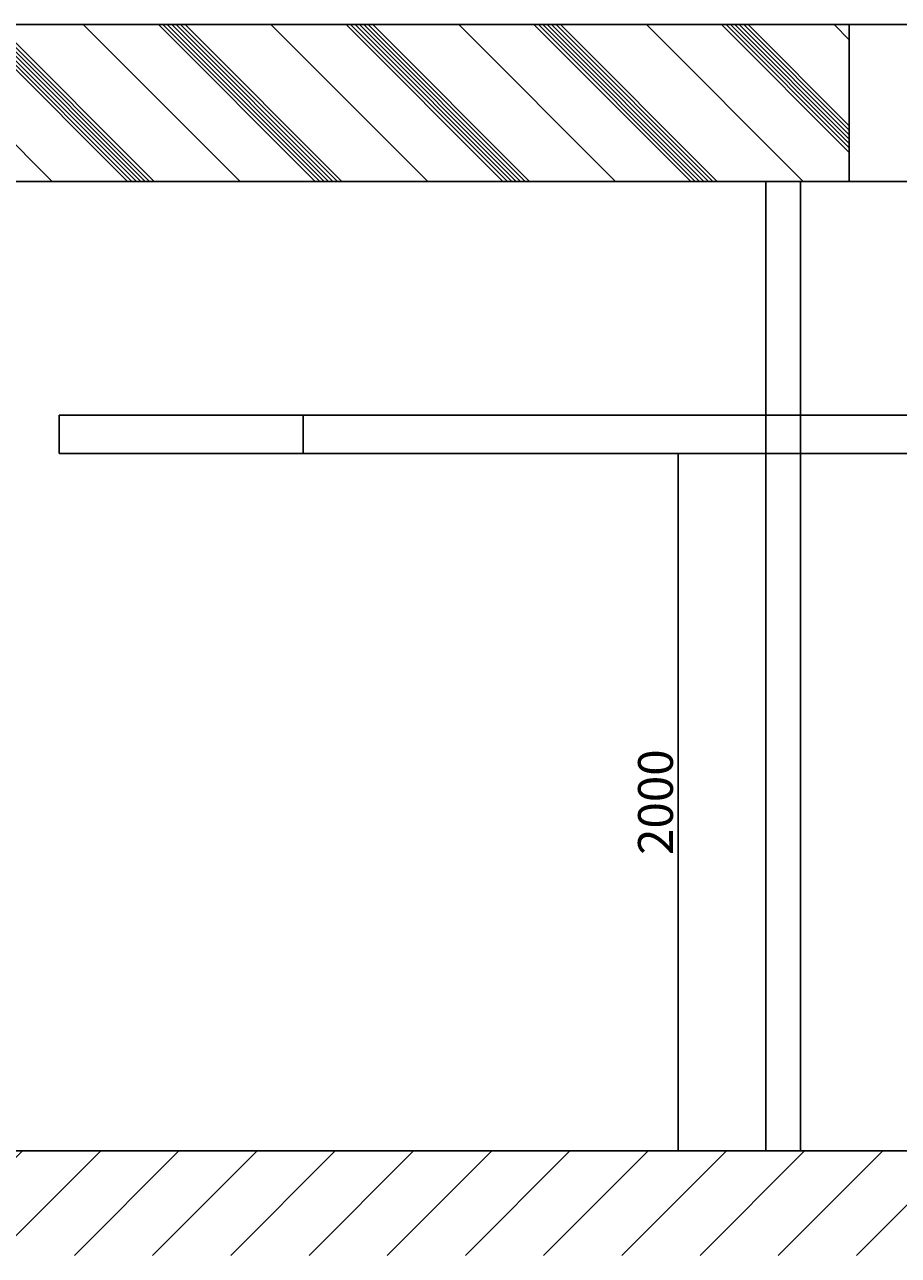
# Model space of a CAD drawing. Units: millimetres. Extents: x -28101 to 118126, y -34484 to 337812.
# Drawn here: x 4864 to 7373, y 78677 to 82207 of the extents above; entities that cross this region are included whole.
import ezdxf

# ---------------------------------------------------------------- set-up
doc = ezdxf.new("R2010")
doc.units = ezdxf.units.MM
doc.layers.add('DIM', color=106, linetype='Continuous')
doc.styles.get("Standard").update_dxf_attribs({"font": 'arial.ttf', "height": 100})
doc.dimstyles.new('ISO-25', dxfattribs={"dimtxt": 2.5, "dimasz": 2.5, "dimexe": 1.25, "dimexo": 0.625, "dimtad": 1, "dimtxsty": 'Standard', "dimcen": 2.5, "dimadec": 0, "dimazin": 0, "dimtfac": 1, "dimtmove": 0, "dimatfit": 3, "dimfxl": 1, "dimarcsym": 0})

# ---------------------------------------------------------------- blocks, each defined once
blk = doc.blocks.new('*D1760')
at = {"layer": 'Defpoints', "color": 0}
for p in [(6740, 80977.2), (6740, 78977.2), (6740, 78977.2)]:
    blk.add_point(p, dxfattribs=at)
at = {"layer": 'DIM', "color": 0, "lineweight": -2}
for p, q in [((6739.4, 80977.2), (6738.8, 80977.2)), ((6740, 80974.7), (6740, 78979.7)), ((6739.4, 78977.2), (6738.8, 78977.2))]:
    blk.add_line(p, q, dxfattribs=at)
at = {"layer": 'DIM', "color": 0}
for points in [[(6740.4, 80974.7), (6739.6, 80974.7), (6740, 80977.2)], [(6739.6, 78979.7), (6740.4, 78979.7), (6740, 78977.2)]]:
    blk.add_solid(points, dxfattribs=at)
at = {"layer": 'DIM', "color": 0, "insert": (6688.3, 79977.2), "char_height": 100, "attachment_point": 5, "rotation": 90}
blk.add_mtext('2000', dxfattribs=at)

msp = doc.modelspace()

# ---------------------------------------------------------------- hatches: boundary and pattern name
h = msp.add_hatch()
h.set_pattern_fill('STEEL', color=256, scale=50, angle=90, style=0)
h.set_pattern_definition([(135, (0, 41979.1), (-269.4077, -269.4077), []), (135, (1e-14, 42195), (-269.4077, -269.4077), []), (135, (1e-14, 42207.7), (-269.4077, -269.4077), []), (135, (1e-14, 42220.4), (-269.4077, -269.4077), []), (135, (2e-14, 42233.1), (-269.4077, -269.4077), []), (135, (2e-14, 42245.8), (-269.4077, -269.4077), []), (135, (2e-14, 42258.5), (-269.4077, -269.4077), []), (135, (2e-14, 42271.2), (-269.4077, -269.4077), [])])
h.paths.add_polyline_path([(7231.647, 82207.239), (2511.647, 82207.239), (2511.647, 81757.239), (7231.647, 81757.239)])
h.paths.add_polyline_path([(22414.101, 82207.239), (15981.647, 82207.239), (15981.647, 81757.239), (22414.101, 81757.239)])
h = msp.add_hatch()
h.set_pattern_fill('ANSI31', color=256, scale=50, style=0)
h.set_pattern_definition([(45, (-259.92, 41979.09), (-112.2532, 112.2532), [])])
h.paths.add_polyline_path([(23503.831, 78977.239), (24.182, 78977.239), (24.182, 78677.239), (23503.831, 78677.239)])

# ---------------------------------------------------------------- linework, layer by layer
at = {"color": 2}
for p, q in [((4964.101, 81087.239), (9039.383, 81087.239)), ((4964.101, 81087.239), (4964.101, 80977.239)), ((5664.101, 81087.239), (5664.101, 80977.239)), ((4964.101, 80977.239), (9039.383, 80977.239))]:
    msp.add_line(p, q, dxfattribs=at)
msp.add_line((24.182, 78977.239), (23503.831, 78977.239))
for points in [[(2511.647, 82207.239), (7231.647, 82207.239), (7231.647, 81757.239), (2511.647, 81757.239)], [(7231.647, 82207.239), (15981.647, 82207.239), (15981.647, 81757.239), (7231.647, 81757.239)], [(6991.647, 78977.239), (7091.647, 78977.239), (7091.647, 81757.239), (6991.647, 81757.239)]]:
    msp.add_lwpolyline(points, close=True)

# ---------------------------------------------------------------- dimensions: what is measured, and where the dimension line sits
at = {"layer": 'DIM'}
dim = msp.add_linear_dim(base=(6740, 78977.239), p1=(6740, 80977.239), p2=(6740, 78977.239), angle=90, dimstyle='ISO-25', dxfattribs=at)
dim.commit()
dim.dimension.update_dxf_attribs({"geometry": '*D1760', "text_midpoint": (6740, 79977.239), "dimtype": 160})

doc.saveas('drawing.dxf')
